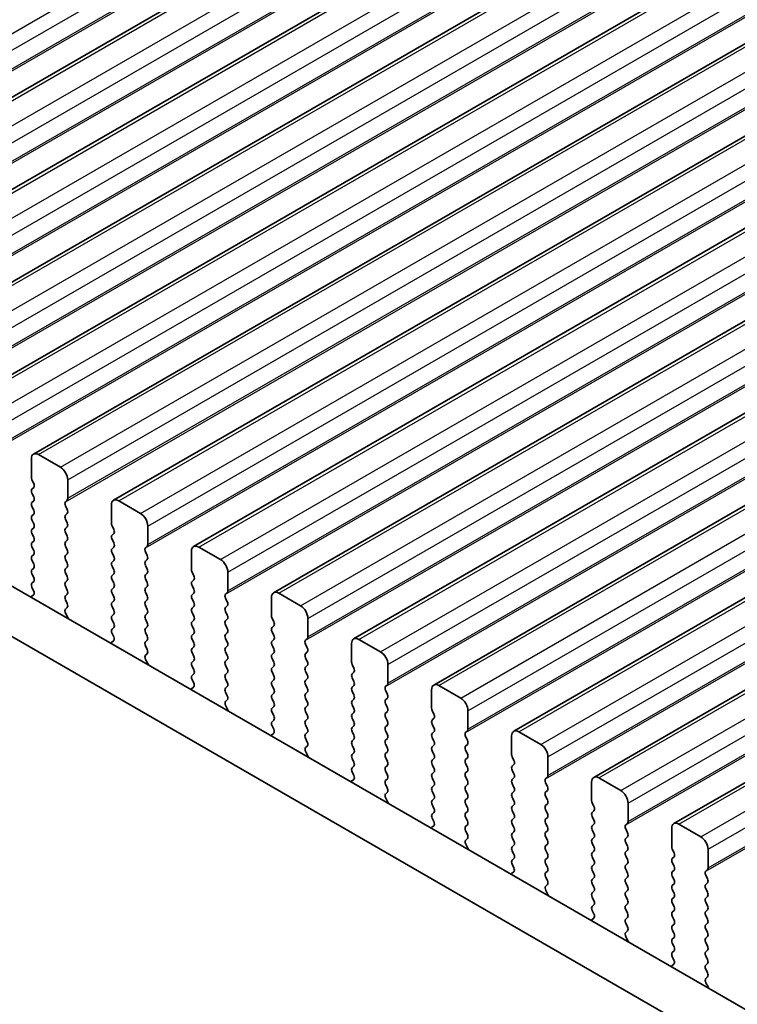
# Model space of a CAD drawing. Units: millimetres. Extents: x 43 to 8109, y 24 to 1429.
# Drawn here: x 279 to 314, y 483 to 531 of the extents above; entities that cross this region are included whole.
import ezdxf

# ---------------------------------------------------------------- set-up
doc = ezdxf.new("R2010")
doc.units = ezdxf.units.MM
doc.header["$LTSCALE"] = 3
doc.layers.get('Defpoints').update_dxf_attribs({"lineweight": 25})
for name, color, linetype, lineweight in [('Dimension (ISO)', 7, 'Continuous', 18), ('Visible (ISO)', 7, 'Continuous', 35), ('Visible Narrow (ISO)', 7, 'Continuous', 25)]:
    doc.layers.add(name, color=color, linetype=linetype, lineweight=lineweight)
doc.styles.add('Note Text (TK)', font='MS PGothic.ttf')
doc.dimstyles.new('Default - Method 1b (TK)', dxfattribs={"dimscale": 3, "dimtxt": 2.5, "dimasz": 2.5, "dimexe": 1, "dimexo": 1.5, "dimgap": 1, "dimtad": 1, "dimtoh": 1, "dimrnd": 1e-08, "dimdsep": 46, "dimtxsty": 'Note Text (TK)', "dimcen": 0.09, "dimdle": 5, "dimclrd": 100, "dimclre": 100, "dimclrt": 7, "dimadec": 1, "dimazin": 1, "dimtfac": 1, "dimtmove": 0, "dimatfit": 3, "dimfxl": 0, "dimtolj": 1, "dimlwd": -1, "dimlwe": -1, "dimarcsym": 0})

# ---------------------------------------------------------------- blocks, each defined once
blk = doc.blocks.new('*D13')
at = {"layer": 'Defpoints', "color": 0, "transparency": 16777216}
for p in [(137.624, 492.397), (90.31, 465.079), (340.918, 375.025)]:
    blk.add_point(p, dxfattribs=at)
at = {"layer": 'Dimension (ISO)', "color": 100, "transparency": 16777216}
for p, q in [((133.124, 489.798), (87.31, 463.347)), ((287.108, 351.458), (96.805, 461.329)), ((336.418, 372.427), (290.603, 345.976))]:
    blk.add_line(p, q, dxfattribs=at)
for points in [[(97.43, 462.412), (96.18, 460.247), (90.31, 465.079)], [(287.733, 352.54), (286.483, 350.375), (293.603, 347.708)]]:
    blk.add_solid(points, dxfattribs=at)
at = {"layer": 'Dimension (ISO)', "color": 7, "transparency": 16777216, "insert": (186.855, 416.336), "char_height": 7.5, "attachment_point": 4, "rotation": 330, "style": 'Note Text (TK)'}
blk.add_mtext('\\A1;{\\Q30.000;\\W0.816;\\H0.816x;287.5}', dxfattribs=at)
blk = doc.blocks.new('*D138')
at = {"layer": 'Defpoints', "color": 0, "transparency": 16777216}
for p in [(129.846, 492.192), (67.476, 456.183), (356.12, 364.411)]:
    blk.add_point(p, dxfattribs=at)
at = {"layer": 'Dimension (ISO)', "color": 100, "transparency": 16777216}
for p, q in [((125.346, 489.594), (64.476, 454.451)), ((284.78, 330.722), (73.971, 452.433)), ((351.62, 361.813), (288.275, 325.24))]:
    blk.add_line(p, q, dxfattribs=at)
for points in [[(74.596, 453.516), (73.346, 451.351), (67.476, 456.183)], [(285.405, 331.805), (284.155, 329.64), (291.275, 326.972)]]:
    blk.add_solid(points, dxfattribs=at)
at = {"layer": 'Dimension (ISO)', "color": 7, "transparency": 16777216, "insert": (167.718, 405.908), "char_height": 7.5, "attachment_point": 4, "rotation": 330, "style": 'Note Text (TK)'}
blk.add_mtext('\\A1;{\\H0.816x;\\Q30;\\W0.816;※320}', dxfattribs=at)

msp = doc.modelspace()

# ---------------------------------------------------------------- linework, layer by layer
at = {"layer": 'Visible (ISO)'}
for p, q in [((263.9465, 518.5492), (474.6643, 640.2072)), ((267.8356, 516.3038), (478.5534, 637.9618)), ((271.7247, 514.0585), (482.4425, 635.7164)), ((275.6138, 511.8131), (486.3316, 633.4711)), ((279.5029, 509.5677), (490.2207, 631.2257)), ((283.392, 507.3224), (494.1098, 628.9804)), ((287.2811, 505.077), (497.9989, 626.735)), ((291.1701, 502.8316), (501.888, 624.4896)), ((295.0592, 500.5863), (505.777, 622.2443)), ((298.9483, 498.3409), (509.6661, 619.9989)), ((302.8374, 496.0955), (513.5552, 617.7535)), ((306.7265, 493.8502), (517.4443, 615.5082)), ((310.6156, 491.6048), (521.3334, 613.2628)), ((155.1051, 574.364), (326.2266, 475.567)), ((325.5582, 473.5034), (152.9838, 573.1393)), ((279.3993, 509.3388), (279.3993, 508.4407)), ((280.8135, 508.9306), (279.7529, 509.543)), ((279.4276, 508.3264), (279.5125, 508.1468)), ((279.5125, 507.9508), (279.4276, 507.8691)), ((281.1671, 507.4201), (281.1671, 508.3182)), ((279.4276, 507.6732), (279.5125, 507.4936)), ((279.5125, 507.2976), (279.4276, 507.2159)), ((279.4276, 507.02), (279.5125, 506.8404)), ((281.054, 507.2568), (281.1388, 507.3384)), ((281.1388, 506.8812), (281.054, 507.0608)), ((283.2884, 507.0935), (283.2884, 506.1953)), ((284.7026, 506.6852), (283.642, 507.2976)), ((279.5125, 506.6444), (279.4276, 506.5627)), ((281.054, 506.6036), (281.1388, 506.6852)), ((279.4276, 506.3668), (279.5125, 506.1872)), ((279.5125, 505.9912), (279.4276, 505.9096)), ((281.1388, 506.228), (281.054, 506.4076)), ((281.054, 505.9504), (281.1388, 506.032)), ((283.3167, 506.081), (283.4015, 505.9014)), ((285.0562, 505.1747), (285.0562, 506.0729)), ((279.4276, 505.7136), (279.5125, 505.534)), ((281.1388, 505.5748), (281.054, 505.7544)), ((283.4015, 505.7054), (283.3167, 505.6238)), ((279.5125, 505.338), (279.4276, 505.2564)), ((279.4276, 505.0604), (279.5125, 504.8808)), ((281.054, 505.2972), (281.1388, 505.3788)), ((281.1388, 504.9216), (281.054, 505.1012)), ((283.3167, 505.4278), (283.4015, 505.2482)), ((283.4015, 505.0522), (283.3167, 504.9706)), ((284.943, 505.0114), (285.0279, 505.0931)), ((288.5917, 504.4399), (287.5311, 505.0522)), ((279.5125, 504.6848), (279.4276, 504.6032)), ((281.054, 504.644), (281.1388, 504.7256)), ((283.3167, 504.7746), (283.4015, 504.595)), ((285.0279, 504.6358), (284.943, 504.8154)), ((287.1775, 504.8481), (287.1775, 503.95)), ((279.4276, 504.4072), (279.5125, 504.2276)), ((281.1388, 504.2684), (281.054, 504.448)), ((281.054, 503.9908), (281.1388, 504.0724)), ((283.4015, 504.399), (283.3167, 504.3174)), ((283.3167, 504.1214), (283.4015, 503.9418)), ((284.943, 504.3582), (285.0279, 504.4399)), ((285.0279, 503.9826), (284.943, 504.1622)), ((279.5125, 504.0316), (279.4276, 503.95)), ((279.4276, 503.754), (279.5125, 503.5744)), ((281.1388, 503.6152), (281.054, 503.7948)), ((283.4015, 503.7458), (283.3167, 503.6642)), ((284.943, 503.705), (285.0279, 503.7867)), ((287.2058, 503.8356), (287.2906, 503.656)), ((288.9453, 502.9293), (288.9453, 503.8275)), ((279.5125, 503.3784), (279.4276, 503.2968)), ((281.054, 503.3376), (281.1388, 503.4192)), ((281.1388, 502.962), (281.054, 503.1416)), ((283.3167, 503.4682), (283.4015, 503.2886)), ((285.0279, 503.3294), (284.943, 503.5091)), ((284.943, 503.0518), (285.0279, 503.1335)), ((287.2906, 503.4601), (287.2058, 503.3784)), ((287.2058, 503.1825), (287.2906, 503.0028)), ((279.5035, 502.729), (279.4016, 502.6484)), ((279.4276, 503.1008), (279.5086, 502.9294)), ((281.054, 502.6844), (281.1388, 502.766)), ((283.4015, 503.0926), (283.3167, 503.011)), ((283.3167, 502.815), (283.4015, 502.6354)), ((285.0279, 502.6762), (284.943, 502.8559)), ((287.2906, 502.8069), (287.2058, 502.7252)), ((288.8321, 502.766), (288.917, 502.8477)), ((292.4808, 502.1945), (291.4201, 502.8069)), ((281.1388, 502.3088), (281.054, 502.4884)), ((283.4015, 502.4394), (283.3167, 502.3578)), ((283.3167, 502.1618), (283.4015, 501.9822)), ((284.943, 502.3986), (285.0279, 502.4803)), ((285.0279, 502.023), (284.943, 502.2027)), ((287.2058, 502.5293), (287.2906, 502.3496)), ((288.917, 502.3905), (288.8321, 502.5701)), ((288.8321, 502.1128), (288.917, 502.1945)), ((291.0666, 502.6027), (291.0666, 501.7046)), ((281.0578, 502.0349), (281.1388, 502.1128)), ((281.1649, 501.6303), (281.0629, 501.8287)), ((283.4015, 501.7862), (283.3167, 501.7046)), ((284.943, 501.7454), (285.0279, 501.8271)), ((287.2906, 502.1537), (287.2058, 502.072)), ((287.2058, 501.8761), (287.2906, 501.6964)), ((288.917, 501.7373), (288.8321, 501.9169)), ((283.3167, 501.5086), (283.4015, 501.329)), ((285.0279, 501.3698), (284.943, 501.5495)), ((287.2906, 501.5005), (287.2058, 501.4188)), ((287.2058, 501.2229), (287.2906, 501.0432)), ((288.8321, 501.4596), (288.917, 501.5413)), ((288.917, 501.0841), (288.8321, 501.2637)), ((291.0949, 501.5903), (291.1797, 501.4107)), ((291.1797, 501.2147), (291.0949, 501.133)), ((292.8344, 500.684), (292.8344, 501.5821)), ((283.4015, 501.133), (283.3167, 501.0514)), ((283.3167, 500.8554), (283.3977, 500.684)), ((284.943, 501.0922), (285.0279, 501.1739)), ((285.0279, 500.7166), (284.943, 500.8963)), ((287.2906, 500.8473), (287.2058, 500.7656)), ((288.8321, 500.8064), (288.917, 500.8881)), ((291.0949, 500.9371), (291.1797, 500.7575)), ((283.3926, 500.4837), (283.2906, 500.403)), ((284.943, 500.439), (285.0279, 500.5207)), ((285.0279, 500.0634), (284.943, 500.2431)), ((287.2058, 500.5697), (287.2906, 500.39)), ((288.917, 500.4309), (288.8321, 500.6105)), ((291.1797, 500.5615), (291.0949, 500.4798)), ((291.0949, 500.2839), (291.1797, 500.1043)), ((292.7212, 500.5207), (292.8061, 500.6023)), ((292.8061, 500.1451), (292.7212, 500.3247)), ((294.9557, 500.3574), (294.9557, 499.4592)), ((296.3699, 499.9491), (295.3092, 500.5615)), ((284.9469, 499.7896), (285.0279, 499.8675)), ((287.2906, 500.1941), (287.2058, 500.1124)), ((287.2058, 499.9165), (287.2906, 499.7368)), ((288.8321, 500.1533), (288.917, 500.2349)), ((288.917, 499.7777), (288.8321, 499.9573)), ((291.1797, 499.9083), (291.0949, 499.8267)), ((292.7212, 499.8675), (292.8061, 499.9491)), ((285.0539, 499.385), (284.952, 499.5834)), ((287.2906, 499.5409), (287.2058, 499.4592)), ((288.8321, 499.5001), (288.917, 499.5817)), ((288.917, 499.1245), (288.8321, 499.3041)), ((291.0949, 499.6307), (291.1797, 499.4511)), ((292.8061, 499.4919), (292.7212, 499.6715)), ((292.7212, 499.2143), (292.8061, 499.2959)), ((294.984, 499.3449), (295.0688, 499.1653)), ((296.7234, 498.4386), (296.7234, 499.3368)), ((287.2058, 499.2633), (287.2906, 499.0836)), ((287.2906, 498.8877), (287.2058, 498.806)), ((288.8321, 498.8469), (288.917, 498.9285)), ((291.1797, 499.2551), (291.0949, 499.1735)), ((291.0949, 498.9775), (291.1797, 498.7979)), ((292.8061, 498.8387), (292.7212, 499.0183)), ((295.0688, 498.9693), (294.984, 498.8877)), ((287.2058, 498.6101), (287.2867, 498.4387)), ((288.917, 498.4713), (288.8321, 498.6509)), ((291.1797, 498.6019), (291.0949, 498.5203)), ((292.7212, 498.5611), (292.8061, 498.6427)), ((292.8061, 498.1855), (292.7212, 498.3651)), ((294.984, 498.6917), (295.0688, 498.5121)), ((296.6103, 498.2753), (296.6952, 498.357)), ((287.2817, 498.2383), (287.1797, 498.1577)), ((288.8321, 498.1937), (288.917, 498.2753)), ((288.917, 497.8181), (288.8321, 497.9977)), ((291.0949, 498.3243), (291.1797, 498.1447)), ((291.1797, 497.9487), (291.0949, 497.8671)), ((292.7212, 497.9079), (292.8061, 497.9895)), ((295.0688, 498.3161), (294.984, 498.2345)), ((294.984, 498.0385), (295.0688, 497.8589)), ((296.6952, 497.8997), (296.6103, 498.0793)), ((298.8448, 498.112), (298.8448, 497.2139)), ((300.259, 497.7038), (299.1983, 498.3161)), ((288.836, 497.5442), (288.917, 497.6221)), ((291.0949, 497.6711), (291.1797, 497.4915)), ((292.8061, 497.5323), (292.7212, 497.7119)), ((295.0688, 497.6629), (294.984, 497.5813)), ((294.984, 497.3853), (295.0688, 497.2057)), ((296.6103, 497.6221), (296.6952, 497.7038)), ((296.6952, 497.2465), (296.6103, 497.4262)), ((288.943, 497.1396), (288.8411, 497.338)), ((291.1797, 497.2955), (291.0949, 497.2139)), ((291.0949, 497.0179), (291.1797, 496.8383)), ((292.7212, 497.2547), (292.8061, 497.3363)), ((292.8061, 496.8791), (292.7212, 497.0587)), ((295.0688, 497.0097), (294.984, 496.9281)), ((296.6103, 496.9689), (296.6952, 497.0506)), ((298.873, 497.0996), (298.9579, 496.9199)), ((300.6125, 496.1932), (300.6125, 497.0914)), ((291.1797, 496.6423), (291.0949, 496.5607)), ((292.7212, 496.6015), (292.8061, 496.6831)), ((294.984, 496.7321), (295.0688, 496.5525)), ((296.6952, 496.5933), (296.6103, 496.773)), ((298.9579, 496.724), (298.873, 496.6423)), ((298.873, 496.4464), (298.9579, 496.2667)), ((291.1708, 495.9929), (291.0688, 495.9123)), ((291.0949, 496.3647), (291.1758, 496.1933)), ((292.8061, 496.2259), (292.7212, 496.4055)), ((292.7212, 495.9483), (292.8061, 496.0299)), ((295.0688, 496.3565), (294.984, 496.2749)), ((294.984, 496.0789), (295.0688, 495.8993)), ((296.6103, 496.3157), (296.6952, 496.3974)), ((296.6952, 495.9401), (296.6103, 496.1198)), ((298.9579, 496.0708), (298.873, 495.9891)), ((300.4994, 496.0299), (300.5842, 496.1116)), ((304.1481, 495.4584), (303.0874, 496.0708)), ((292.8061, 495.5727), (292.7212, 495.7523)), ((295.0688, 495.7033), (294.984, 495.6217)), ((296.6103, 495.6625), (296.6952, 495.7442)), ((296.6952, 495.2869), (296.6103, 495.4666)), ((298.873, 495.7932), (298.9579, 495.6135)), ((300.5842, 495.6544), (300.4994, 495.834)), ((300.4994, 495.3767), (300.5842, 495.4584)), ((302.7338, 495.8666), (302.7338, 494.9685)), ((292.7251, 495.2988), (292.8061, 495.3767)), ((292.8321, 494.8942), (292.7302, 495.0926)), ((294.984, 495.4257), (295.0688, 495.2461)), ((295.0688, 495.0501), (294.984, 494.9685)), ((296.6103, 495.0093), (296.6952, 495.091)), ((298.9579, 495.4176), (298.873, 495.3359)), ((298.873, 495.14), (298.9579, 494.9603)), ((300.5842, 495.0012), (300.4994, 495.1808)), ((294.984, 494.7725), (295.0688, 494.5929)), ((296.6952, 494.6337), (296.6103, 494.8134)), ((298.9579, 494.7644), (298.873, 494.6827)), ((300.4994, 494.7235), (300.5842, 494.8052)), ((300.5842, 494.348), (300.4994, 494.5276)), ((302.7621, 494.8542), (302.847, 494.6746)), ((304.5016, 493.9479), (304.5016, 494.846)), ((295.0688, 494.3969), (294.984, 494.3153)), ((294.984, 494.1193), (295.0649, 493.9479)), ((296.6103, 494.3561), (296.6952, 494.4378)), ((296.6952, 493.9805), (296.6103, 494.1602)), ((298.873, 494.4868), (298.9579, 494.3071)), ((298.9579, 494.1112), (298.873, 494.0295)), ((300.4994, 494.0704), (300.5842, 494.152)), ((302.847, 494.4786), (302.7621, 494.3969)), ((302.7621, 494.201), (302.847, 494.0214)), ((295.0599, 493.7476), (294.9579, 493.6669)), ((296.6103, 493.7029), (296.6952, 493.7846)), ((298.873, 493.8336), (298.9579, 493.6539)), ((300.5842, 493.6948), (300.4994, 493.8744)), ((302.847, 493.8254), (302.7621, 493.7438)), ((302.7621, 493.5478), (302.847, 493.3682)), ((304.3885, 493.7846), (304.4733, 493.8662)), ((304.4733, 493.409), (304.3885, 493.5886)), ((306.6229, 493.6213), (306.6229, 492.7231)), ((308.0371, 493.213), (306.9765, 493.8254)), ((296.6952, 493.3273), (296.6103, 493.507)), ((296.6142, 493.0535), (296.6952, 493.1314)), ((298.9579, 493.458), (298.873, 493.3763)), ((298.873, 493.1804), (298.9579, 493.0007)), ((300.4994, 493.4172), (300.5842, 493.4988)), ((300.5842, 493.0416), (300.4994, 493.2212)), ((302.847, 493.1722), (302.7621, 493.0906)), ((304.3885, 493.1314), (304.4733, 493.213)), ((296.7212, 492.6489), (296.6192, 492.8473)), ((298.9579, 492.8048), (298.873, 492.7231)), ((300.4994, 492.764), (300.5842, 492.8456)), ((302.7621, 492.8946), (302.847, 492.715)), ((304.4733, 492.7558), (304.3885, 492.9354)), ((306.6512, 492.6088), (306.7361, 492.4292)), ((308.3907, 491.7025), (308.3907, 492.6007)), ((298.873, 492.5272), (298.9579, 492.3475)), ((298.9579, 492.1516), (298.873, 492.0699)), ((300.5842, 492.3884), (300.4994, 492.568)), ((300.4994, 492.1108), (300.5842, 492.1924)), ((302.847, 492.519), (302.7621, 492.4374)), ((302.7621, 492.2414), (302.847, 492.0618)), ((304.3885, 492.4782), (304.4733, 492.5598)), ((304.4733, 492.1026), (304.3885, 492.2822)), ((306.7361, 492.2332), (306.6512, 492.1516)), ((298.873, 491.874), (298.954, 491.7026)), ((300.5842, 491.7352), (300.4994, 491.9148)), ((302.847, 491.8658), (302.7621, 491.7842)), ((304.3885, 491.825), (304.4733, 491.9066)), ((304.4733, 491.4494), (304.3885, 491.629)), ((306.6512, 491.9556), (306.7361, 491.776)), ((298.9489, 491.5022), (298.847, 491.4216)), ((300.4994, 491.4576), (300.5842, 491.5392)), ((300.5842, 491.082), (300.4994, 491.2616)), ((302.7621, 491.5882), (302.847, 491.4086)), ((302.847, 491.2126), (302.7621, 491.131)), ((304.3885, 491.1718), (304.4733, 491.2534)), ((306.7361, 491.58), (306.6512, 491.4984)), ((306.6512, 491.3024), (306.7361, 491.1228)), ((308.2776, 491.5392), (308.3624, 491.6209)), ((308.3624, 491.1636), (308.2776, 491.3433)), ((310.512, 491.3759), (310.512, 490.4778)), ((311.9262, 490.9677), (310.8656, 491.58)), ((300.5033, 490.8081), (300.5842, 490.886)), ((302.7621, 490.935), (302.847, 490.7554)), ((304.4733, 490.7962), (304.3885, 490.9758)), ((306.7361, 490.9268), (306.6512, 490.8452)), ((308.2776, 490.886), (308.3624, 490.9677)), ((308.3624, 490.5104), (308.2776, 490.6901)), ((300.6103, 490.4035), (300.5083, 490.6019)), ((302.847, 490.5594), (302.7621, 490.4778)), ((302.7621, 490.2818), (302.847, 490.1022)), ((304.3885, 490.5186), (304.4733, 490.6002)), ((304.4733, 490.143), (304.3885, 490.3226)), ((306.6512, 490.6492), (306.7361, 490.4696)), ((306.7361, 490.2736), (306.6512, 490.192)), ((308.2776, 490.2328), (308.3624, 490.3145)), ((310.5403, 490.3635), (310.6252, 490.1838)), ((312.2798, 489.4571), (312.2798, 490.3553)), ((302.847, 489.9062), (302.7621, 489.8246)), ((304.3885, 489.8654), (304.4733, 489.947)), ((306.6512, 489.996), (306.7361, 489.8164)), ((308.3624, 489.8572), (308.2776, 490.0369)), ((310.6252, 489.9879), (310.5403, 489.9062)), ((302.838, 489.2568), (302.7361, 489.1762)), ((302.7621, 489.6286), (302.8431, 489.4572)), ((304.4733, 489.4898), (304.3885, 489.6694)), ((304.3885, 489.2122), (304.4733, 489.2938)), ((306.7361, 489.6204), (306.6512, 489.5388)), ((306.6512, 489.3428), (306.7361, 489.1632)), ((308.2776, 489.5796), (308.3624, 489.6613)), ((308.3624, 489.204), (308.2776, 489.3837)), ((310.5403, 489.7103), (310.6252, 489.5306)), ((310.6252, 489.3347), (310.5403, 489.253)), ((312.1667, 489.2938), (312.2515, 489.3755)), ((304.4733, 488.8366), (304.3885, 489.0162)), ((306.7361, 488.9672), (306.6512, 488.8856)), ((308.2776, 488.9264), (308.3624, 489.0081)), ((310.5403, 489.0571), (310.6252, 488.8774)), ((312.2515, 488.9183), (312.1667, 489.0979)), ((304.3924, 488.5627), (304.4733, 488.6406)), ((304.4994, 488.1582), (304.3974, 488.3565)), ((306.6512, 488.6896), (306.7361, 488.51)), ((306.7361, 488.314), (306.6512, 488.2324)), ((308.3624, 488.5508), (308.2776, 488.7305)), ((308.2776, 488.2732), (308.3624, 488.3549)), ((310.6252, 488.6815), (310.5403, 488.5998)), ((310.5403, 488.4039), (310.6252, 488.2242)), ((312.1667, 488.6406), (312.2515, 488.7223)), ((312.2515, 488.2651), (312.1667, 488.4447)), ((306.6512, 488.0364), (306.7361, 487.8568)), ((308.3624, 487.8976), (308.2776, 488.0773)), ((310.6252, 488.0283), (310.5403, 487.9466)), ((312.1667, 487.9875), (312.2515, 488.0691)), ((306.7361, 487.6609), (306.6512, 487.5792)), ((306.6512, 487.3832), (306.7322, 487.2119)), ((308.2776, 487.62), (308.3624, 487.7017)), ((308.3624, 487.2444), (308.2776, 487.4241)), ((310.5403, 487.7507), (310.6252, 487.571)), ((310.6252, 487.3751), (310.5403, 487.2934)), ((312.2515, 487.6119), (312.1667, 487.7915)), ((312.1667, 487.3343), (312.2515, 487.4159)), ((306.7271, 487.0115), (306.6252, 486.9308)), ((308.2776, 486.9668), (308.3624, 487.0485)), ((310.5403, 487.0975), (310.6252, 486.9178)), ((312.2515, 486.9587), (312.1667, 487.1383)), ((308.3624, 486.5912), (308.2776, 486.7709)), ((308.2815, 486.3174), (308.3624, 486.3953)), ((310.6252, 486.7219), (310.5403, 486.6402)), ((310.5403, 486.4443), (310.6252, 486.2646)), ((312.1667, 486.6811), (312.2515, 486.7627)), ((312.2515, 486.3055), (312.1667, 486.4851)), ((308.3885, 485.9128), (308.2865, 486.1112)), ((310.6252, 486.0687), (310.5403, 485.987)), ((312.1667, 486.0279), (312.2515, 486.1095)), ((310.5403, 485.7911), (310.6252, 485.6114)), ((310.6252, 485.4155), (310.5403, 485.3338)), ((312.2515, 485.6523), (312.1667, 485.8319)), ((312.1667, 485.3747), (312.2515, 485.4563)), ((310.5403, 485.1379), (310.6213, 484.9665)), ((312.2515, 484.9991), (312.1667, 485.1787)), ((310.6162, 484.7661), (310.5143, 484.6855)), ((312.1667, 484.7215), (312.2515, 484.8031)), ((312.2515, 484.3459), (312.1667, 484.5255)), ((312.1705, 484.072), (312.2515, 484.1499)), ((312.2776, 483.6674), (312.1756, 483.8658))]:
    msp.add_line(p, q, dxfattribs=at)
for centre, major_axis, start_param, end_param in [((279.7529, 509.1347), (-0.25, 0.433), 5.4977871, 7.0685835), ((280.8135, 508.5223), (-0.25, 0.433), 3.9269908, 5.4977871), ((279.5407, 508.359), (0.1, -0.1732), 3.9269908, 4.5704919), ((279.3993, 508.1141), (0.1, -0.1732), 0.1418971, 1.4288993), ((279.5407, 507.7058), (-0.1, 0.1732), 0.1418971, 1.4288993), ((279.3993, 507.4609), (0.1, -0.1732), 0.1418971, 1.4288993), ((279.5407, 507.0526), (-0.1, 0.1732), 0.1418971, 1.4288993), ((281.1671, 507.0935), (-0.1, 0.1732), 0.1418971, 1.4288993), ((281.0257, 507.5017), (0.1, -0.1732), 0.1418971, 0.7853982), ((283.642, 506.8893), (-0.25, 0.433), 5.4977871, 7.0685835), ((279.5407, 506.3994), (-0.1, 0.1732), 0.1418971, 1.4288993), ((279.3993, 506.8077), (0.1, -0.1732), 0.1418971, 1.4288993), ((281.1671, 506.4403), (-0.1, 0.1732), 0.1418971, 1.4288993), ((281.0257, 506.8485), (0.1, -0.1732), 0.1418971, 1.4288993), ((284.7026, 506.277), (-0.25, 0.433), 3.9269908, 5.4977871), ((279.3993, 506.1545), (0.1, -0.1732), 0.1418971, 1.4288993), ((281.0257, 506.1953), (0.1, -0.1732), 0.1418971, 1.4288993), ((283.4298, 506.1137), (0.1, -0.1732), 3.9269908, 4.5704919), ((279.5407, 505.7463), (-0.1, 0.1732), 0.1418971, 1.4288993), ((279.3993, 505.5013), (0.1, -0.1732), 0.1418971, 1.4288993), ((281.1671, 505.7871), (-0.1, 0.1732), 0.1418971, 1.4288993), ((281.0257, 505.5421), (0.1, -0.1732), 0.1418971, 1.4288993), ((283.4298, 505.4605), (-0.1, 0.1732), 0.1418971, 1.4288993), ((283.2884, 505.8687), (0.1, -0.1732), 0.1418971, 1.4288993), ((279.5407, 505.0931), (-0.1, 0.1732), 0.1418971, 1.4288993), ((281.1671, 505.1339), (-0.1, 0.1732), 0.1418971, 1.4288993), ((283.2884, 505.2155), (0.1, -0.1732), 0.1418971, 1.4288993), ((284.9148, 505.2564), (0.1, -0.1732), 0.1418971, 0.7853982), ((287.5311, 504.644), (-0.25, 0.433), 5.4977871, 7.0685835), ((279.5407, 504.4399), (-0.1, 0.1732), 0.1418971, 1.4288993), ((279.3993, 504.8481), (0.1, -0.1732), 0.1418971, 1.4288993), ((281.1671, 504.4807), (-0.1, 0.1732), 0.1418971, 1.4288993), ((281.0257, 504.8889), (0.1, -0.1732), 0.1418971, 1.4288993), ((283.4298, 504.8073), (-0.1, 0.1732), 0.1418971, 1.4288993), ((283.2884, 504.5623), (0.1, -0.1732), 0.1418971, 1.4288993), ((285.0562, 504.8481), (-0.1, 0.1732), 0.1418971, 1.4288993), ((284.9148, 504.6032), (0.1, -0.1732), 0.1418971, 1.4288993), ((279.3993, 504.1949), (0.1, -0.1732), 0.1418971, 1.4288993), ((281.0257, 504.2357), (0.1, -0.1732), 0.1418971, 1.4288993), ((283.4298, 504.1541), (-0.1, 0.1732), 0.1418971, 1.4288993), ((285.0562, 504.1949), (-0.1, 0.1732), 0.1418971, 1.4288993), ((288.5917, 504.0316), (-0.25, 0.433), 3.9269908, 5.4977871), ((279.5407, 503.7867), (-0.1, 0.1732), 0.1418971, 1.4288993), ((281.1671, 503.8275), (-0.1, 0.1732), 0.1418971, 1.4288993), ((281.0257, 503.5825), (0.1, -0.1732), 0.1418971, 1.4288993), ((283.4298, 503.5009), (-0.1, 0.1732), 0.1418971, 1.4288993), ((283.2884, 503.9091), (0.1, -0.1732), 0.1418971, 1.4288993), ((285.0562, 503.5417), (-0.1, 0.1732), 0.1418971, 1.4288993), ((284.9148, 503.95), (0.1, -0.1732), 0.1418971, 1.4288993), ((287.3189, 503.8683), (0.1, -0.1732), 3.9269908, 4.5704919), ((287.1775, 503.6234), (0.1, -0.1732), 0.1418971, 1.4288993), ((279.5407, 503.1335), (-0.1, 0.1732), 0.1418971, 1.4288993), ((279.3993, 503.5417), (0.1, -0.1732), 0.1418971, 1.4288993), ((281.1671, 503.1743), (-0.1, 0.1732), 0.1418971, 1.4288993), ((283.2884, 503.2559), (0.1, -0.1732), 0.1418971, 1.4288993), ((284.9148, 503.2968), (0.1, -0.1732), 0.1418971, 1.4288993), ((287.3189, 503.2151), (-0.1, 0.1732), 0.1418971, 1.4288993), ((279.5096, 502.4807), (-0.1, 0.1732), 0.0844746, 0.4199162), ((279.3954, 502.8968), (0.1, -0.1732), 0.0844746, 1.4288993), ((281.1671, 502.5211), (-0.1, 0.1732), 0.1418971, 1.4288993), ((281.0257, 502.9293), (0.1, -0.1732), 0.1418971, 1.4288993), ((283.4298, 502.8477), (-0.1, 0.1732), 0.1418971, 1.4288993), ((285.0562, 502.8885), (-0.1, 0.1732), 0.1418971, 1.4288993), ((284.9148, 502.6436), (0.1, -0.1732), 0.1418971, 1.4288993), ((287.3189, 502.5619), (-0.1, 0.1732), 0.1418971, 1.4288993), ((287.1775, 502.9702), (0.1, -0.1732), 0.1418971, 1.4288993), ((288.9453, 502.6027), (-0.1, 0.1732), 0.1418971, 1.4288993), ((288.8038, 503.011), (0.1, -0.1732), 0.1418971, 0.7853982), ((291.4201, 502.3986), (-0.25, 0.433), 5.4977871, 7.0685835), ((281.0257, 502.2761), (0.1, -0.1732), 0.1418971, 1.4288993), ((283.4298, 502.1945), (-0.1, 0.1732), 0.1418971, 1.4288993), ((283.2884, 502.6027), (0.1, -0.1732), 0.1418971, 1.4288993), ((285.0562, 502.2353), (-0.1, 0.1732), 0.1418971, 1.4288993), ((287.1775, 502.317), (0.1, -0.1732), 0.1418971, 1.4288993), ((288.8038, 502.3578), (0.1, -0.1732), 0.1418971, 1.4288993), ((292.4808, 501.7862), (-0.25, 0.433), 3.9269908, 5.4977871), ((281.171, 501.8716), (-0.1, 0.1732), 0.1418971, 1.4863218), ((283.4298, 501.5413), (-0.1, 0.1732), 0.1418971, 1.4288993), ((283.2884, 501.9495), (0.1, -0.1732), 0.1418971, 1.4288993), ((285.0562, 501.5821), (-0.1, 0.1732), 0.1418971, 1.4288993), ((284.9148, 501.9904), (0.1, -0.1732), 0.1418971, 1.4288993), ((287.3189, 501.9087), (-0.1, 0.1732), 0.1418971, 1.4288993), ((287.1775, 501.6638), (0.1, -0.1732), 0.1418971, 1.4288993), ((288.9453, 501.9495), (-0.1, 0.1732), 0.1418971, 1.4288993), ((288.8038, 501.7046), (0.1, -0.1732), 0.1418971, 1.4288993), ((291.208, 501.6229), (0.1, -0.1732), 3.9269908, 4.5704919), ((281.0568, 501.5874), (-0.1, 0.1732), 4.2924721, 4.6279144), ((283.2884, 501.2963), (0.1, -0.1732), 0.1418971, 1.4288993), ((284.9148, 501.3372), (0.1, -0.1732), 0.1418971, 1.4288993), ((287.3189, 501.2555), (-0.1, 0.1732), 0.1418971, 1.4288993), ((288.9453, 501.2963), (-0.1, 0.1732), 0.1418971, 1.4288993), ((291.0666, 501.378), (0.1, -0.1732), 0.1418971, 1.4288993), ((283.4298, 500.8881), (-0.1, 0.1732), 0.1418971, 1.4288993), ((285.0562, 500.9289), (-0.1, 0.1732), 0.1418971, 1.4288993), ((287.3189, 500.6023), (-0.1, 0.1732), 0.1418971, 1.4288993), ((287.1775, 501.0106), (0.1, -0.1732), 0.1418971, 1.4288993), ((288.9453, 500.6431), (-0.1, 0.1732), 0.1418971, 1.4288993), ((288.8038, 501.0514), (0.1, -0.1732), 0.1418971, 1.4288993), ((291.208, 500.9697), (-0.1, 0.1732), 0.1418971, 1.4288993), ((291.0666, 500.7248), (0.1, -0.1732), 0.1418971, 1.4288993), ((283.3987, 500.2353), (-0.1, 0.1732), 0.0844746, 0.4199161), ((283.2845, 500.6514), (0.1, -0.1732), 0.0844746, 1.4288993), ((285.0562, 500.2757), (-0.1, 0.1732), 0.1418971, 1.4288993), ((284.9148, 500.684), (0.1, -0.1732), 0.1418971, 1.4288993), ((287.1775, 500.3574), (0.1, -0.1732), 0.1418971, 1.4288993), ((288.8038, 500.3982), (0.1, -0.1732), 0.1418971, 1.4288993), ((291.208, 500.3165), (-0.1, 0.1732), 0.1418971, 1.4288993), ((292.8344, 500.3574), (-0.1, 0.1732), 0.1418971, 1.4288993), ((292.6929, 500.7656), (0.1, -0.1732), 0.1418971, 0.7853982), ((295.3092, 500.1533), (-0.25, 0.433), 5.4977871, 7.0685835), ((285.0601, 499.6263), (-0.1, 0.1732), 0.1418971, 1.4863218), ((284.9148, 500.0308), (0.1, -0.1732), 0.1418971, 1.4288993), ((287.3189, 499.9491), (-0.1, 0.1732), 0.1418971, 1.4288993), ((288.9453, 499.99), (-0.1, 0.1732), 0.1418971, 1.4288993), ((288.8038, 499.745), (0.1, -0.1732), 0.1418971, 1.4288993), ((291.208, 499.6634), (-0.1, 0.1732), 0.1418971, 1.4288993), ((291.0666, 500.0716), (0.1, -0.1732), 0.1418971, 1.4288993), ((292.8344, 499.7042), (-0.1, 0.1732), 0.1418971, 1.4288993), ((292.6929, 500.1124), (0.1, -0.1732), 0.1418971, 1.4288993), ((296.3699, 499.5409), (-0.25, 0.433), 3.9269908, 5.4977871), ((284.9459, 499.3421), (-0.1, 0.1732), 4.2924721, 4.6279144), ((287.3189, 499.2959), (-0.1, 0.1732), 0.1418971, 1.4288993), ((287.1775, 499.7042), (0.1, -0.1732), 0.1418971, 1.4288993), ((288.9453, 499.3368), (-0.1, 0.1732), 0.1418971, 1.4288993), ((291.0666, 499.4184), (0.1, -0.1732), 0.1418971, 1.4288993), ((292.6929, 499.4592), (0.1, -0.1732), 0.1418971, 1.4288993), ((295.0971, 499.3776), (0.1, -0.1732), 3.9269908, 4.5704919), ((287.1775, 499.051), (0.1, -0.1732), 0.1418971, 1.4288993), ((288.9453, 498.6836), (-0.1, 0.1732), 0.1418971, 1.4288993), ((288.8038, 499.0918), (0.1, -0.1732), 0.1418971, 1.4288993), ((291.208, 499.0102), (-0.1, 0.1732), 0.1418971, 1.4288993), ((292.8344, 499.051), (-0.1, 0.1732), 0.1418971, 1.4288993), ((292.6929, 498.806), (0.1, -0.1732), 0.1418971, 1.4288993), ((295.0971, 498.7244), (-0.1, 0.1732), 0.1418971, 1.4288993), ((294.9557, 499.1326), (0.1, -0.1732), 0.1418971, 1.4288993), ((287.3189, 498.6427), (-0.1, 0.1732), 0.1418971, 1.4288993), ((287.1736, 498.406), (0.1, -0.1732), 0.0844746, 1.4288993), ((288.8038, 498.4386), (0.1, -0.1732), 0.1418971, 1.4288993), ((291.208, 498.357), (-0.1, 0.1732), 0.1418971, 1.4288993), ((291.0666, 498.7652), (0.1, -0.1732), 0.1418971, 1.4288993), ((292.8344, 498.3978), (-0.1, 0.1732), 0.1418971, 1.4288993), ((294.9557, 498.4794), (0.1, -0.1732), 0.1418971, 1.4288993), ((296.582, 498.5203), (0.1, -0.1732), 0.1418971, 0.7853982), ((299.1983, 497.9079), (-0.25, 0.433), 5.4977871, 7.0685835), ((287.2878, 497.9899), (-0.1, 0.1732), 0.0844746, 0.4199161), ((288.9453, 498.0304), (-0.1, 0.1732), 0.1418971, 1.4288993), ((291.208, 497.7038), (-0.1, 0.1732), 0.1418971, 1.4288993), ((291.0666, 498.112), (0.1, -0.1732), 0.1418971, 1.4288993), ((292.8344, 497.7446), (-0.1, 0.1732), 0.1418971, 1.4288993), ((292.6929, 498.1528), (0.1, -0.1732), 0.1418971, 1.4288993), ((295.0971, 498.0712), (-0.1, 0.1732), 0.1418971, 1.4288993), ((294.9557, 497.8262), (0.1, -0.1732), 0.1418971, 1.4288993), ((296.7234, 498.112), (-0.1, 0.1732), 0.1418971, 1.4288993), ((296.582, 497.8671), (0.1, -0.1732), 0.1418971, 1.4288993), ((288.9492, 497.3809), (-0.1, 0.1732), 0.1418971, 1.4863218), ((288.8038, 497.7854), (0.1, -0.1732), 0.1418971, 1.4288993), ((291.0666, 497.4588), (0.1, -0.1732), 0.1418971, 1.4288993), ((292.6929, 497.4996), (0.1, -0.1732), 0.1418971, 1.4288993), ((295.0971, 497.418), (-0.1, 0.1732), 0.1418971, 1.4288993), ((296.7234, 497.4588), (-0.1, 0.1732), 0.1418971, 1.4288993), ((300.259, 497.2955), (-0.25, 0.433), 3.9269908, 5.4977871), ((288.835, 497.0967), (-0.1, 0.1732), 4.2924722, 4.6279144), ((291.208, 497.0506), (-0.1, 0.1732), 0.1418971, 1.4288993), ((292.8344, 497.0914), (-0.1, 0.1732), 0.1418971, 1.4288993), ((295.0971, 496.7648), (-0.1, 0.1732), 0.1418971, 1.4288993), ((294.9557, 497.173), (0.1, -0.1732), 0.1418971, 1.4288993), ((296.7234, 496.8056), (-0.1, 0.1732), 0.1418971, 1.4288993), ((296.582, 497.2139), (0.1, -0.1732), 0.1418971, 1.4288993), ((298.9862, 497.1322), (0.1, -0.1732), 3.9269908, 4.5704919), ((298.8448, 496.8873), (0.1, -0.1732), 0.1418971, 1.4288993), ((291.208, 496.3974), (-0.1, 0.1732), 0.1418971, 1.4288993), ((291.0666, 496.8056), (0.1, -0.1732), 0.1418971, 1.4288993), ((292.8344, 496.4382), (-0.1, 0.1732), 0.1418971, 1.4288993), ((292.6929, 496.8464), (0.1, -0.1732), 0.1418971, 1.4288993), ((294.9557, 496.5198), (0.1, -0.1732), 0.1418971, 1.4288993), ((296.582, 496.5607), (0.1, -0.1732), 0.1418971, 1.4288993), ((298.9862, 496.479), (-0.1, 0.1732), 0.1418971, 1.4288993), ((291.0627, 496.1607), (0.1, -0.1732), 0.0844746, 1.4288993), ((292.8344, 495.785), (-0.1, 0.1732), 0.1418971, 1.4288993), ((292.6929, 496.1932), (0.1, -0.1732), 0.1418971, 1.4288993), ((295.0971, 496.1116), (-0.1, 0.1732), 0.1418971, 1.4288993), ((296.7234, 496.1524), (-0.1, 0.1732), 0.1418971, 1.4288993), ((296.582, 495.9075), (0.1, -0.1732), 0.1418971, 1.4288993), ((298.9862, 495.8258), (-0.1, 0.1732), 0.1418971, 1.4288993), ((298.8448, 496.2341), (0.1, -0.1732), 0.1418971, 1.4288993), ((300.6125, 495.8666), (-0.1, 0.1732), 0.1418971, 1.4288993), ((300.4711, 496.2749), (0.1, -0.1732), 0.1418971, 0.7853982), ((303.0874, 495.6625), (-0.25, 0.433), 5.4977871, 7.0685835), ((291.1769, 495.7446), (-0.1, 0.1732), 0.0844746, 0.419916), ((292.6929, 495.54), (0.1, -0.1732), 0.1418971, 1.4288993), ((295.0971, 495.4584), (-0.1, 0.1732), 0.1418971, 1.4288993), ((294.9557, 495.8666), (0.1, -0.1732), 0.1418971, 1.4288993), ((296.7234, 495.4992), (-0.1, 0.1732), 0.1418971, 1.4288993), ((298.8448, 495.5809), (0.1, -0.1732), 0.1418971, 1.4288993), ((300.4711, 495.6217), (0.1, -0.1732), 0.1418971, 1.4288993), ((304.1481, 495.0501), (-0.25, 0.433), 3.9269908, 5.4977871), ((292.8382, 495.1355), (-0.1, 0.1732), 0.1418971, 1.4863218), ((294.9557, 495.2134), (0.1, -0.1732), 0.1418971, 1.4288993), ((296.7234, 494.846), (-0.1, 0.1732), 0.1418971, 1.4288993), ((296.582, 495.2543), (0.1, -0.1732), 0.1418971, 1.4288993), ((298.9862, 495.1726), (-0.1, 0.1732), 0.1418971, 1.4288993), ((300.6125, 495.2134), (-0.1, 0.1732), 0.1418971, 1.4288993), ((300.4711, 494.9685), (0.1, -0.1732), 0.1418971, 1.4288993), ((292.724, 494.8513), (-0.1, 0.1732), 4.2924722, 4.6279144), ((295.0971, 494.8052), (-0.1, 0.1732), 0.1418971, 1.4288993), ((294.9557, 494.5602), (0.1, -0.1732), 0.1418971, 1.4288993), ((296.582, 494.6011), (0.1, -0.1732), 0.1418971, 1.4288993), ((298.9862, 494.5194), (-0.1, 0.1732), 0.1418971, 1.4288993), ((298.8448, 494.9277), (0.1, -0.1732), 0.1418971, 1.4288993), ((300.6125, 494.5602), (-0.1, 0.1732), 0.1418971, 1.4288993), ((302.8753, 494.8868), (0.1, -0.1732), 3.9269908, 4.5704919), ((302.7338, 494.6419), (0.1, -0.1732), 0.1418971, 1.4288993), ((295.0971, 494.152), (-0.1, 0.1732), 0.1418971, 1.4288993), ((296.7234, 494.1928), (-0.1, 0.1732), 0.1418971, 1.4288993), ((298.9862, 493.8662), (-0.1, 0.1732), 0.1418971, 1.4288993), ((298.8448, 494.2745), (0.1, -0.1732), 0.1418971, 1.4288993), ((300.6125, 493.9071), (-0.1, 0.1732), 0.1418971, 1.4288993), ((300.4711, 494.3153), (0.1, -0.1732), 0.1418971, 1.4288993), ((302.8753, 494.2336), (-0.1, 0.1732), 0.1418971, 1.4288993), ((302.7338, 493.9887), (0.1, -0.1732), 0.1418971, 1.4288993), ((295.066, 493.4992), (-0.1, 0.1732), 0.0844746, 0.419916), ((294.9518, 493.9153), (0.1, -0.1732), 0.0844746, 1.4288993), ((296.7234, 493.5396), (-0.1, 0.1732), 0.1418971, 1.4288993), ((296.582, 493.9479), (0.1, -0.1732), 0.1418971, 1.4288993), ((298.8448, 493.6213), (0.1, -0.1732), 0.1418971, 1.4288993), ((300.4711, 493.6621), (0.1, -0.1732), 0.1418971, 1.4288993), ((302.8753, 493.5805), (-0.1, 0.1732), 0.1418971, 1.4288993), ((304.5016, 493.6213), (-0.1, 0.1732), 0.1418971, 1.4288993), ((304.3602, 494.0295), (0.1, -0.1732), 0.1418971, 0.7853982), ((306.9765, 493.4172), (-0.25, 0.433), 5.4977871, 7.0685835), ((296.582, 493.2947), (0.1, -0.1732), 0.1418971, 1.4288993), ((298.9862, 493.213), (-0.1, 0.1732), 0.1418971, 1.4288993), ((300.6125, 493.2539), (-0.1, 0.1732), 0.1418971, 1.4288993), ((302.8753, 492.9273), (-0.1, 0.1732), 0.1418971, 1.4288993), ((302.7338, 493.3355), (0.1, -0.1732), 0.1418971, 1.4288993), ((304.5016, 492.9681), (-0.1, 0.1732), 0.1418971, 1.4288993), ((304.3602, 493.3763), (0.1, -0.1732), 0.1418971, 1.4288993), ((308.0371, 492.8048), (-0.25, 0.433), 3.9269908, 5.4977871), ((296.7273, 492.8902), (-0.1, 0.1732), 0.1418971, 1.4863218), ((296.6131, 492.606), (-0.1, 0.1732), 4.2924723, 4.6279144), ((298.9862, 492.5598), (-0.1, 0.1732), 0.1418971, 1.4288993), ((298.8448, 492.9681), (0.1, -0.1732), 0.1418971, 1.4288993), ((300.6125, 492.6007), (-0.1, 0.1732), 0.1418971, 1.4288993), ((300.4711, 493.0089), (0.1, -0.1732), 0.1418971, 1.4288993), ((302.7338, 492.6823), (0.1, -0.1732), 0.1418971, 1.4288993), ((304.3602, 492.7231), (0.1, -0.1732), 0.1418971, 1.4288993), ((306.7644, 492.6415), (0.1, -0.1732), 3.9269908, 4.5704919), ((298.8448, 492.3149), (0.1, -0.1732), 0.1418971, 1.4288993), ((300.6125, 491.9475), (-0.1, 0.1732), 0.1418971, 1.4288993), ((300.4711, 492.3557), (0.1, -0.1732), 0.1418971, 1.4288993), ((302.8753, 492.2741), (-0.1, 0.1732), 0.1418971, 1.4288993), ((304.5016, 492.3149), (-0.1, 0.1732), 0.1418971, 1.4288993), ((306.7644, 491.9883), (-0.1, 0.1732), 0.1418971, 1.4288993), ((306.6229, 492.3965), (0.1, -0.1732), 0.1418971, 1.4288993), ((298.9862, 491.9066), (-0.1, 0.1732), 0.1418971, 1.4288993), ((298.8409, 491.6699), (0.1, -0.1732), 0.0844746, 1.4288993), ((300.4711, 491.7025), (0.1, -0.1732), 0.1418971, 1.4288993), ((302.8753, 491.6209), (-0.1, 0.1732), 0.1418971, 1.4288993), ((302.7338, 492.0291), (0.1, -0.1732), 0.1418971, 1.4288993), ((304.5016, 491.6617), (-0.1, 0.1732), 0.1418971, 1.4288993), ((304.3602, 492.0699), (0.1, -0.1732), 0.1418971, 1.4288993), ((306.6229, 491.7433), (0.1, -0.1732), 0.1418971, 1.4288993), ((308.2493, 491.7842), (0.1, -0.1732), 0.1418971, 0.7853982), ((310.8656, 491.1718), (-0.25, 0.433), 5.4977871, 7.0685835), ((298.9551, 491.2538), (-0.1, 0.1732), 0.0844746, 0.4199159), ((300.6125, 491.2943), (-0.1, 0.1732), 0.1418971, 1.4288993), ((302.7338, 491.3759), (0.1, -0.1732), 0.1418971, 1.4288993), ((304.5016, 491.0085), (-0.1, 0.1732), 0.1418971, 1.4288993), ((304.3602, 491.4167), (0.1, -0.1732), 0.1418971, 1.4288993), ((306.7644, 491.3351), (-0.1, 0.1732), 0.1418971, 1.4288993), ((308.3907, 491.3759), (-0.1, 0.1732), 0.1418971, 1.4288993), ((308.2493, 491.131), (0.1, -0.1732), 0.1418971, 1.4288993), ((300.6164, 490.6448), (-0.1, 0.1732), 0.1418971, 1.4863218), ((300.4711, 491.0493), (0.1, -0.1732), 0.1418971, 1.4288993), ((302.8753, 490.9677), (-0.1, 0.1732), 0.1418971, 1.4288993), ((302.7338, 490.7227), (0.1, -0.1732), 0.1418971, 1.4288993), ((304.3602, 490.7635), (0.1, -0.1732), 0.1418971, 1.4288993), ((306.7644, 490.6819), (-0.1, 0.1732), 0.1418971, 1.4288993), ((306.6229, 491.0901), (0.1, -0.1732), 0.1418971, 1.4288993), ((308.3907, 490.7227), (-0.1, 0.1732), 0.1418971, 1.4288993), ((311.9262, 490.5594), (-0.25, 0.433), 3.9269908, 5.4977871), ((300.5022, 490.3606), (-0.1, 0.1732), 4.2924723, 4.6279144), ((302.8753, 490.3145), (-0.1, 0.1732), 0.1418971, 1.4288993), ((304.5016, 490.3553), (-0.1, 0.1732), 0.1418971, 1.4288993), ((306.7644, 490.0287), (-0.1, 0.1732), 0.1418971, 1.4288993), ((306.6229, 490.4369), (0.1, -0.1732), 0.1418971, 1.4288993), ((308.3907, 490.0695), (-0.1, 0.1732), 0.1418971, 1.4288993), ((308.2493, 490.4778), (0.1, -0.1732), 0.1418971, 1.4288993), ((310.6534, 490.3961), (0.1, -0.1732), 3.9269908, 4.5704919), ((302.8753, 489.6613), (-0.1, 0.1732), 0.1418971, 1.4288993), ((302.7338, 490.0695), (0.1, -0.1732), 0.1418971, 1.4288993), ((304.5016, 489.7021), (-0.1, 0.1732), 0.1418971, 1.4288993), ((304.3602, 490.1103), (0.1, -0.1732), 0.1418971, 1.4288993), ((306.6229, 489.7837), (0.1, -0.1732), 0.1418971, 1.4288993), ((308.2493, 489.8246), (0.1, -0.1732), 0.1418971, 1.4288993), ((310.6534, 489.7429), (-0.1, 0.1732), 0.1418971, 1.4288993), ((310.512, 490.1512), (0.1, -0.1732), 0.1418971, 1.4288993), ((302.73, 489.4246), (0.1, -0.1732), 0.0844746, 1.4288993), ((304.3602, 489.4571), (0.1, -0.1732), 0.1418971, 1.4288993), ((306.7644, 489.3755), (-0.1, 0.1732), 0.1418971, 1.4288993), ((308.3907, 489.4163), (-0.1, 0.1732), 0.1418971, 1.4288993), ((310.6534, 489.0897), (-0.1, 0.1732), 0.1418971, 1.4288993), ((310.512, 489.498), (0.1, -0.1732), 0.1418971, 1.4288993), ((312.2798, 489.1305), (-0.1, 0.1732), 0.1418971, 1.4288993), ((312.1384, 489.5388), (0.1, -0.1732), 0.1418971, 0.7853982), ((302.8442, 489.0085), (-0.1, 0.1732), 0.0844746, 0.4199159), ((304.5016, 489.0489), (-0.1, 0.1732), 0.1418971, 1.4288993), ((304.3602, 488.8039), (0.1, -0.1732), 0.1418971, 1.4288993), ((306.7644, 488.7223), (-0.1, 0.1732), 0.1418971, 1.4288993), ((306.6229, 489.1305), (0.1, -0.1732), 0.1418971, 1.4288993), ((308.3907, 488.7631), (-0.1, 0.1732), 0.1418971, 1.4288993), ((308.2493, 489.1714), (0.1, -0.1732), 0.1418971, 1.4288993), ((310.512, 488.8448), (0.1, -0.1732), 0.1418971, 1.4288993), ((312.1384, 488.8856), (0.1, -0.1732), 0.1418971, 1.4288993), ((304.5055, 488.3994), (-0.1, 0.1732), 0.1418971, 1.4863218), ((306.6229, 488.4773), (0.1, -0.1732), 0.1418971, 1.4288993), ((308.2493, 488.5182), (0.1, -0.1732), 0.1418971, 1.4288993), ((310.6534, 488.4365), (-0.1, 0.1732), 0.1418971, 1.4288993), ((312.2798, 488.4773), (-0.1, 0.1732), 0.1418971, 1.4288993), ((304.3913, 488.1152), (-0.1, 0.1732), 4.2924724, 4.6279144), ((306.7644, 488.0691), (-0.1, 0.1732), 0.1418971, 1.4288993), ((306.6229, 487.8242), (0.1, -0.1732), 0.1418971, 1.4288993), ((308.3907, 488.1099), (-0.1, 0.1732), 0.1418971, 1.4288993), ((308.2493, 487.865), (0.1, -0.1732), 0.1418971, 1.4288993), ((310.6534, 487.7833), (-0.1, 0.1732), 0.1418971, 1.4288993), ((310.512, 488.1916), (0.1, -0.1732), 0.1418971, 1.4288993), ((312.2798, 487.8242), (-0.1, 0.1732), 0.1418971, 1.4288993), ((312.1384, 488.2324), (0.1, -0.1732), 0.1418971, 1.4288993), ((306.7644, 487.4159), (-0.1, 0.1732), 0.1418971, 1.4288993), ((308.3907, 487.4567), (-0.1, 0.1732), 0.1418971, 1.4288993), ((310.512, 487.5384), (0.1, -0.1732), 0.1418971, 1.4288993), ((312.2798, 487.171), (-0.1, 0.1732), 0.1418971, 1.4288993), ((312.1384, 487.5792), (0.1, -0.1732), 0.1418971, 1.4288993), ((306.7332, 486.7631), (-0.1, 0.1732), 0.0844746, 0.4199158), ((306.619, 487.1792), (0.1, -0.1732), 0.0844746, 1.4288993), ((308.3907, 486.8035), (-0.1, 0.1732), 0.1418971, 1.4288993), ((308.2493, 487.2118), (0.1, -0.1732), 0.1418971, 1.4288993), ((310.6534, 487.1301), (-0.1, 0.1732), 0.1418971, 1.4288993), ((310.512, 486.8852), (0.1, -0.1732), 0.1418971, 1.4288993), ((312.1384, 486.926), (0.1, -0.1732), 0.1418971, 1.4288993), ((308.2493, 486.5586), (0.1, -0.1732), 0.1418971, 1.4288993), ((310.6534, 486.4769), (-0.1, 0.1732), 0.1418971, 1.4288993), ((312.2798, 486.5178), (-0.1, 0.1732), 0.1418971, 1.4288993), ((308.3946, 486.1541), (-0.1, 0.1732), 0.1418971, 1.4863218), ((308.2804, 485.8699), (-0.1, 0.1732), 4.2924724, 4.6279144), ((310.6534, 485.8237), (-0.1, 0.1732), 0.1418971, 1.4288993), ((310.512, 486.232), (0.1, -0.1732), 0.1418971, 1.4288993), ((312.2798, 485.8646), (-0.1, 0.1732), 0.1418971, 1.4288993), ((312.1384, 486.2728), (0.1, -0.1732), 0.1418971, 1.4288993), ((310.512, 485.5788), (0.1, -0.1732), 0.1418971, 1.4288993), ((312.1384, 485.6196), (0.1, -0.1732), 0.1418971, 1.4288993), ((310.6534, 485.1705), (-0.1, 0.1732), 0.1418971, 1.4288993), ((310.5081, 484.9338), (0.1, -0.1732), 0.0844746, 1.4288993), ((312.2798, 485.2114), (-0.1, 0.1732), 0.1418971, 1.4288993), ((312.1384, 484.9664), (0.1, -0.1732), 0.1418971, 1.4288993), ((310.6223, 484.5177), (-0.1, 0.1732), 0.0844746, 0.4199158), ((312.2798, 484.5582), (-0.1, 0.1732), 0.1418971, 1.4288993), ((312.2837, 483.9087), (-0.1, 0.1732), 0.1418971, 1.4863218), ((312.1384, 484.3132), (0.1, -0.1732), 0.1418971, 1.4288993), ((312.1695, 483.6245), (-0.1, 0.1732), 4.2924725, 4.6279144)]:
    msp.add_ellipse(centre, major_axis=major_axis, ratio=0.5773503, start_param=start_param, end_param=end_param, dxfattribs=at)
at = {"layer": 'Visible Narrow (ISO)'}
for p, q in [((261.3681, 520.1574), (472.0859, 641.8154)), ((261.7217, 519.545), (472.4395, 641.203)), ((261.6085, 518.4836), (472.3263, 640.1416)), ((261.7217, 518.6469), (472.4395, 640.3049)), ((264.1965, 518.5244), (474.9143, 640.1824)), ((265.2572, 517.9121), (475.975, 639.57)), ((265.6107, 517.2997), (476.3286, 638.9577)), ((265.4976, 516.2382), (476.2154, 637.8962)), ((265.6107, 516.4015), (476.3286, 638.0595)), ((268.0856, 516.2791), (478.8034, 637.937)), ((269.1463, 515.6667), (479.8641, 637.3247)), ((269.4998, 515.0543), (480.2176, 636.7123)), ((269.4998, 514.1562), (480.2176, 635.8142)), ((269.3867, 513.9929), (480.1045, 635.6509)), ((271.9747, 514.0337), (482.6925, 635.6917)), ((273.0354, 513.4213), (483.7532, 635.0793)), ((273.3889, 512.8089), (484.1067, 634.4669)), ((273.2758, 511.7475), (483.9936, 633.4055)), ((273.3889, 511.9108), (484.1067, 633.5688)), ((275.8638, 511.7883), (486.5816, 633.4463)), ((276.9244, 511.176), (487.6423, 632.8339)), ((277.278, 510.5636), (487.9958, 632.2216)), ((277.1649, 509.5021), (487.8827, 631.1601)), ((277.278, 509.6654), (487.9958, 631.3234)), ((279.7529, 509.543), (490.4707, 631.201)), ((280.8135, 508.9306), (491.5314, 630.5886)), ((281.1671, 508.3182), (491.8849, 629.9762)), ((281.1671, 507.4201), (491.8849, 629.0781)), ((281.054, 507.2568), (491.7718, 628.9148)), ((283.642, 507.2976), (494.3598, 628.9556)), ((284.7026, 506.6852), (495.4204, 628.3432)), ((285.0562, 506.0729), (495.774, 627.7308)), ((284.943, 505.0114), (495.6609, 626.6694)), ((285.0562, 505.1747), (495.774, 626.8327)), ((287.5311, 505.0522), (498.2489, 626.7102)), ((288.5917, 504.4399), (499.3095, 626.0978)), ((288.9453, 503.8275), (499.6631, 625.4855)), ((288.8321, 502.766), (499.5499, 624.424)), ((288.9453, 502.9293), (499.6631, 624.5873)), ((291.4201, 502.8069), (502.138, 624.4649)), ((292.4808, 502.1945), (503.1986, 623.8525)), ((292.8344, 501.5821), (503.5522, 623.2401)), ((292.8344, 500.684), (503.5522, 622.342)), ((292.7212, 500.5207), (503.439, 622.1787)), ((295.3092, 500.5615), (506.027, 622.2195)), ((296.3699, 499.9491), (507.0877, 621.6071)), ((296.7234, 499.3368), (507.4413, 620.9947)), ((296.6103, 498.2753), (507.3281, 619.9333)), ((296.7234, 498.4386), (507.4413, 620.0966)), ((299.1983, 498.3161), (509.9161, 619.9741)), ((300.259, 497.7038), (510.9768, 619.3618)), ((300.6125, 497.0914), (511.3303, 618.7494)), ((300.4994, 496.0299), (511.2172, 617.6879)), ((300.6125, 496.1932), (511.3303, 617.8512)), ((303.0874, 496.0708), (513.8052, 617.7288)), ((304.1481, 495.4584), (514.8659, 617.1164)), ((304.5016, 494.846), (515.2194, 616.504)), ((304.3885, 493.7846), (515.1063, 615.4426)), ((304.5016, 493.9479), (515.2194, 615.6059)), ((306.9765, 493.8254), (517.6943, 615.4834)), ((308.0371, 493.213), (518.755, 614.871)), ((308.3907, 492.6007), (519.1085, 614.2586)), ((308.3907, 491.7025), (519.1085, 613.3605)), ((310.8656, 491.58), (521.5834, 613.238)), ((308.2776, 491.5392), (518.9954, 613.1972)), ((311.9262, 490.9677), (522.6441, 612.6257)), ((312.2798, 490.3553), (522.9976, 612.0133)), ((312.1667, 489.2938), (522.8845, 610.9518)), ((312.2798, 489.4571), (522.9976, 611.1151))]:
    msp.add_line(p, q, dxfattribs=at)

# ---------------------------------------------------------------- dimensions: what is measured, and where the dimension line sits
at = {"layer": 'Dimension (ISO)', "color": 100, "true_color": 0x00ff3f}
for base, p1, p2, text, override, picture, middle in [((67.4762, 456.1831), (356.1204, 364.4107), (129.8462, 492.1924), '{\\H0.816x;\\Q30;\\W0.816;※320}', {"dimgap": 1, "dimtoh": 0, "dimdec": 2, "dimlfac": 1.224745, "dimpost": '', "dimtol": 0, "dimlim": 0, "dimtp": 0, "dimtm": 0, "dimtdec": 2, "dimtofl": 0, "dimatfit": 1}, '*D138', (173.676, 394.8685)), ((90.3097, 465.0793), (340.9176, 375.0251), (137.6244, 492.3965), '{\\Q30.000;\\W0.816;\\H0.816x;<>}', {"dimgap": 1, "dimtoh": 0, "dimdec": 2, "dimlfac": 1.224745, "dimtol": 0, "dimlim": 0, "dimtp": 0, "dimtm": 0, "dimtdec": 2, "dimtofl": 0, "dimatfit": 1}, '*D13', (191.9563, 406.3937))]:
    dim = msp.add_linear_dim(base=base, p1=p1, p2=p2, angle=330, text=text, dimstyle='Default - Method 1b (TK)', override=override, dxfattribs=at)
    dim.commit()
    dim.dimension.update_dxf_attribs({"geometry": picture, "text_midpoint": middle, "dimtype": 160})

doc.saveas('drawing.dxf')
